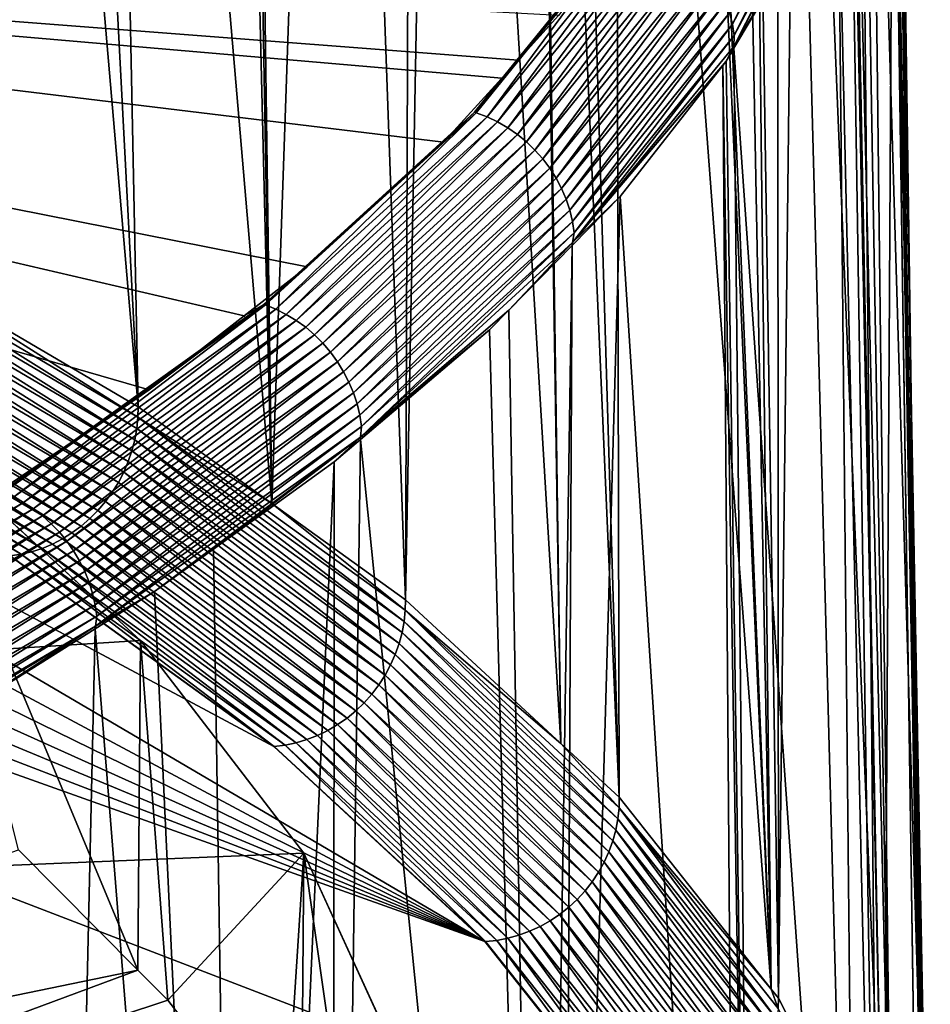
# Model space of a CAD drawing. Extents: x -65 to 65, y -42 to 13.
# Drawn here: x 59 to 65, y -21 to -16 of the extents above; entities that cross this region are included whole.
import ezdxf

# ---------------------------------------------------------------- set-up
doc = ezdxf.new("R2010")
doc.units = 0
doc.layers.add('L2', color=7, linetype='CONTINUOUS')
doc.layers.add('L3', color=7, linetype='CONTINUOUS')

msp = doc.modelspace()

# ---------------------------------------------------------------- linework, layer by layer
at = {"layer": 'L2', "color": 250}
for points in [[(0, -23.0637, 207.785), (60.04384, -19.33276, 193.8609), (58.72774, -18.12497, 189.3533)], [(60.04384, -19.33276, 193.8609), (60.02879, -21.23932, 193.354), (58.72774, -18.12497, 189.3533)], [(58.72774, -18.12497, 189.3533), (60.02879, -21.23932, 193.354), (59.33664, -20.54485, 190.7623)], [(0, -23.0637, 207.785), (60.98976, -20.56356, 198.4543), (60.04384, -19.33276, 193.8609)], [(60.04384, -19.33276, 193.8609), (60.2018, -21.41291, 194.0019), (60.02879, -21.23932, 193.354)], [(60.98976, -20.56356, 198.4543), (60.2018, -21.41291, 194.0019), (60.04384, -19.33276, 193.8609)], [(61.55964, -21.80977, 203.1052), (60.98976, -20.56356, 198.4543), (0, -23.0637, 207.785)], [(53.53816, -22.57641, 191.9473), (59.33664, -20.54485, 190.7623), (60.02879, -21.23932, 193.354)], [(60.98976, -20.56356, 198.4543), (60.87754, -22.29216, 197.2833), (60.2018, -21.41291, 194.0019)], [(60.97436, -22.46967, 197.9458), (60.87754, -22.29216, 197.2833), (60.98976, -20.56356, 198.4543)], [(60.97436, -22.46967, 197.9458), (60.98976, -20.56356, 198.4543), (61.36173, -23.17983, 200.5961)], [(61.36173, -23.17983, 200.5961), (60.98976, -20.56356, 198.4543), (61.55964, -21.80977, 203.1052)], [(53.53816, -22.57641, 191.9473), (60.02879, -21.23932, 193.354), (54.31877, -23.35964, 194.8704)], [(60.02879, -21.23932, 193.354), (60.2018, -21.41291, 194.0019), (54.31877, -23.35964, 194.8704)], [(54.31877, -23.35964, 194.8704), (60.2018, -21.41291, 194.0019), (60.87754, -22.29216, 197.2833)]]:
    msp.add_3dface(points, dxfattribs=at)
at = {"layer": 'L3', "color": 7}
for points in [[(60.02988, -17.98109, 184.3391), (58.68494, -17.19157, 181.3926), (59.02973, -6.364428, 185.561)], [(59.02973, -6.364428, 185.561), (59.43459, -6.599307, 186.4324), (60.02988, -17.98109, 184.3391)], [(60.02988, -17.98109, 184.3391), (59.43459, -6.599307, 186.4324), (59.80355, -6.84548, 187.3467)], [(60.02988, -17.98109, 184.3391), (59.80355, -6.84548, 187.3467), (60.80353, -18.53944, 186.4229)], [(60.80353, -18.53944, 186.4229), (59.80355, -6.84548, 187.3467), (60.53174, -7.331317, 189.1512)], [(60.80353, -18.53944, 186.4229), (60.53174, -7.331317, 189.1512), (60.6039, -7.379464, 189.3301)], [(60.6039, -7.379464, 189.3301), (60.64908, -7.414681, 189.461), (60.80353, -18.53944, 186.4229)], [(60.80353, -18.53944, 186.4229), (60.64908, -7.414681, 189.461), (61.17493, -7.824572, 190.9848)], [(60.80353, -18.53944, 186.4229), (61.17493, -7.824572, 190.9848), (61.57718, -19.0978, 188.5067)], [(61.17493, -7.824572, 190.9848), (61.61828, -8.170158, 192.2696), (61.57718, -19.0978, 188.5067)], [(61.57718, -19.0978, 188.5067), (61.61828, -8.170158, 192.2696), (61.78011, -8.320804, 192.8301)], [(61.57718, -19.0978, 188.5067), (61.78011, -8.320804, 192.8301), (62.47732, -19.92859, 191.6073)], [(62.47732, -19.92859, 191.6073), (61.78011, -8.320804, 192.8301), (62.30132, -8.805964, 194.6352)], [(62.47732, -19.92859, 191.6073), (62.30132, -8.805964, 194.6352), (62.31856, -8.822017, 194.6949)], [(62.8148, -20.24008, 192.7698), (62.47732, -19.92859, 191.6073), (62.31856, -8.822017, 194.6949)], [(62.31856, -8.822017, 194.6949), (62.47738, -8.969855, 195.2449), (62.8148, -20.24008, 192.7698)], [(62.8148, -20.24008, 192.7698), (62.47738, -8.969855, 195.2449), (62.78902, -9.327397, 196.5761)], [(62.8148, -20.24008, 192.7698), (62.78902, -9.327397, 196.5761), (63.69465, -21.34939, 196.9098)], [(63.69465, -21.34939, 196.9098), (62.78902, -9.327397, 196.5761), (63.18084, -9.776931, 198.2497)], [(63.69465, -21.34939, 196.9098), (63.18084, -9.776931, 198.2497), (63.21997, -9.835017, 198.4661)], [(63.21997, -9.835017, 198.4661), (63.48418, -10.22722, 199.9272), (63.69465, -21.34939, 196.9098)], [(63.69465, -21.34939, 196.9098), (63.48418, -10.22722, 199.9272), (63.5648, -10.34689, 200.373)], [(63.69465, -21.34939, 196.9098), (63.5648, -10.34689, 200.373), (63.73654, -21.4022, 197.1068)], [(63.5648, -10.34689, 200.373), (63.72837, -10.5897, 201.2776), (63.73654, -21.4022, 197.1068)], [(63.73654, -21.4022, 197.1068), (63.72837, -10.5897, 201.2776), (63.85815, -10.8605, 202.2869)], [(63.73654, -21.4022, 197.1068), (63.85815, -10.8605, 202.2869), (64.33772, -22.5783, 201.4961)], [(63.85815, -10.8605, 202.2869), (64.10512, -11.37583, 204.2077), (64.33772, -22.5783, 201.4961)], [(62.94778, -22.22284, 197.0246), (33.50898, -10.90661, 154.7918), (62.03746, -21.0751, 192.7412)], [(62.03746, -21.0751, 192.7412), (33.50898, -10.90661, 154.7918), (37.27542, -11.55662, 157.2177)], [(62.94778, -22.22284, 197.0246), (63.54154, -23.38438, 201.3595), (33.50898, -10.90661, 154.7918)], [(33.50898, -10.90661, 154.7918), (63.54154, -23.38438, 201.3595), (63.81574, -24.55389, 205.7242)], [(33.50898, -10.90661, 154.7918), (63.81574, -24.55389, 205.7242), (63.76901, -25.7255, 210.0967)], [(58.7858, -31.40992, 231.3112), (33.50898, -10.90661, 154.7918), (60.40159, -30.31543, 227.2265)], [(60.40159, -30.31543, 227.2265), (33.50898, -10.90661, 154.7918), (61.71363, -29.19405, 223.0415)], [(63.76901, -25.7255, 210.0967), (63.40158, -26.8933, 214.455), (33.50898, -10.90661, 154.7918)], [(33.50898, -10.90661, 154.7918), (63.40158, -26.8933, 214.455), (62.71531, -28.05142, 218.7772)], [(33.50898, -10.90661, 154.7918), (62.71531, -28.05142, 218.7772), (61.71363, -29.19405, 223.0415)], [(64.33772, -22.5783, 201.4961), (64.10512, -11.37583, 204.2077), (64.11979, -11.40642, 204.3218)], [(64.33772, -22.5783, 201.4961), (64.11979, -11.40642, 204.3218), (64.38819, -22.79355, 202.2994)], [(64.38819, -22.79355, 202.2994), (64.11979, -11.40642, 204.3218), (64.19499, -11.6681, 205.2976)], [(37.27542, -11.55662, 157.2177), (40.85441, -12.27408, 159.8953), (62.03746, -21.0751, 192.7412)], [(64.38819, -22.79355, 202.2994), (64.19499, -11.6681, 205.2976), (64.25972, -11.89329, 206.1374)], [(64.35513, -12.22532, 207.3755), (64.61536, -23.76246, 205.9155), (64.25972, -11.89329, 206.1374)], [(64.25972, -11.89329, 206.1374), (64.61536, -23.76246, 205.9155), (64.38819, -22.79355, 202.2994)], [(64.35513, -12.22532, 207.3755), (64.37299, -12.41128, 208.0693), (64.61536, -23.76246, 205.9155)], [(62.03746, -21.0751, 192.7412), (40.85441, -12.27408, 159.8953), (44.22794, -13.05538, 162.8112)], [(64.61536, -23.76246, 205.9155), (64.37299, -12.41128, 208.0693), (64.40884, -12.78474, 209.4626)], [(64.61536, -23.76246, 205.9155), (64.40884, -12.78474, 209.4626), (64.596, -24.24774, 207.7265)], [(64.596, -24.24774, 207.7265), (64.40884, -12.78474, 209.4626), (64.43469, -13.05398, 210.467)], [(62.03746, -21.0751, 192.7412), (44.22794, -13.05538, 162.8112), (47.37904, -13.89661, 165.9507)], [(64.596, -24.24774, 207.7265), (64.43469, -13.05398, 210.467), (64.43057, -13.11858, 210.7081)], [(64.40064, -13.58789, 212.4596), (64.596, -24.24774, 207.7265), (64.43057, -13.11858, 210.7081)], [(64.22431, -14.40048, 215.4923), (64.33129, -25.70124, 213.1511), (64.39959, -13.60425, 212.5207)], [(64.39959, -13.60425, 212.5207), (64.33129, -25.70124, 213.1511), (64.56805, -24.94875, 210.3427)], [(64.39959, -13.60425, 212.5207), (64.56805, -24.94875, 210.3427), (64.40064, -13.58789, 212.4596)], [(64.40064, -13.58789, 212.4596), (64.56805, -24.94875, 210.3427), (64.596, -24.24774, 207.7265)], [(47.37904, -13.89661, 165.9507), (50.29188, -14.79351, 169.298), (62.03746, -21.0751, 192.7412)], [(64.22431, -14.40048, 215.4923), (64.1563, -14.56792, 216.1172), (64.33129, -25.70124, 213.1511)], [(63.46939, -15.76682, 221.149), (64.06818, -14.5475, 216.8538), (63.45334, -15.70228, 221.1634)], [(64.08439, -14.61175, 216.8383), (64.06818, -14.5475, 216.8538), (63.46939, -15.76682, 221.149)], [(64.33129, -25.70124, 213.1511), (64.1563, -14.56792, 216.1172), (64.08191, -14.75105, 216.8006)], [(63.47984, -15.8322, 221.1334), (64.08439, -14.61175, 216.8383), (63.46939, -15.76682, 221.149)], [(64.09495, -14.67694, 216.8219), (64.08439, -14.61175, 216.8383), (63.47984, -15.8322, 221.1334)], [(64.0839, -14.73412, 216.8054), (64.09495, -14.67694, 216.8219), (63.47807, -15.89618, 221.116)], [(63.47807, -15.89618, 221.116), (64.09495, -14.67694, 216.8219), (63.47984, -15.8322, 221.1334)], [(63.47807, -15.89618, 221.116), (63.90215, -15.19363, 218.4523), (64.0839, -14.73412, 216.8054)], [(64.08191, -14.75105, 216.8006), (63.90215, -15.19363, 218.4523), (64.19601, -26.13118, 214.7556)], [(64.33129, -25.70124, 213.1511), (64.08191, -14.75105, 216.8006), (64.19601, -26.13118, 214.7556)], [(62.03746, -21.0751, 192.7412), (50.29188, -14.79351, 169.298), (52.95179, -15.74159, 172.8363)], [(62.22942, -15.9749, 224.3473), (62.4627, -15.71769, 223.3873), (50.35399, -15.06072, 224.612)], [(59.0548, -18.58283, 234.0802), (60.09358, -17.88303, 231.4685), (50.35399, -15.06072, 224.612)], [(50.35399, -15.06072, 224.612), (60.09358, -17.88303, 231.4685), (60.64409, -17.45512, 229.8715)], [(50.35399, -15.06072, 224.612), (60.64409, -17.45512, 229.8715), (61.00832, -17.17201, 228.8149)], [(61.00832, -17.17201, 228.8149), (61.79841, -16.45012, 226.1208), (50.35399, -15.06072, 224.612)], [(50.35399, -15.06072, 224.612), (61.79841, -16.45012, 226.1208), (62.13424, -16.07984, 224.7389)], [(50.35399, -15.06072, 224.612), (62.13424, -16.07984, 224.7389), (62.22942, -15.9749, 224.3473)], [(62.12928, -16.09004, 224.7355), (61.98653, -16.27958, 225.4338), (62.90369, -15.14863, 221.213)], [(62.04947, -16.30354, 225.4434), (62.90369, -15.14863, 221.213), (61.98653, -16.27958, 225.4338)], [(62.96756, -15.17144, 221.2184), (62.90369, -15.14863, 221.213), (62.04947, -16.30354, 225.4434)], [(62.8949, -15.14595, 221.2121), (62.22942, -15.9749, 224.3473), (62.12928, -16.09004, 224.7355)], [(62.12928, -16.09004, 224.7355), (62.90369, -15.14863, 221.213), (62.8949, -15.14595, 221.2121)], [(62.8949, -15.14595, 221.2121), (62.4627, -15.71769, 223.3873), (62.22942, -15.9749, 224.3473)], [(62.11049, -16.33262, 225.4512), (62.96756, -15.17144, 221.2184), (62.04947, -16.30354, 225.4434)], [(63.02948, -15.19941, 221.222), (62.96756, -15.17144, 221.2184), (62.11049, -16.33262, 225.4512)], [(62.16914, -16.36662, 225.4571), (63.02948, -15.19941, 221.222), (62.11049, -16.33262, 225.4512)], [(63.089, -15.23233, 221.2239), (63.02948, -15.19941, 221.222), (62.16914, -16.36662, 225.4571)], [(63.47807, -15.89618, 221.116), (63.47855, -15.90664, 221.1133), (63.90215, -15.19363, 218.4523)], [(64.19601, -26.13118, 214.7556), (63.90215, -15.19363, 218.4523), (63.47855, -15.90664, 221.1133)], [(62.22499, -16.40528, 225.461), (63.089, -15.23233, 221.2239), (62.16914, -16.36662, 225.4571)], [(63.14567, -15.26998, 221.224), (63.089, -15.23233, 221.2239), (62.22499, -16.40528, 225.461)], [(62.27764, -16.44834, 225.4629), (63.14567, -15.26998, 221.224), (62.22499, -16.40528, 225.461)], [(63.1991, -15.31208, 221.2223), (63.14567, -15.26998, 221.224), (62.27764, -16.44834, 225.4629)], [(62.32671, -16.49548, 225.4628), (63.1991, -15.31208, 221.2223), (62.27764, -16.44834, 225.4629)], [(63.2489, -15.35832, 221.2189), (63.1991, -15.31208, 221.2223), (62.32671, -16.49548, 225.4628)], [(62.37184, -16.54635, 225.4607), (63.2489, -15.35832, 221.2189), (62.32671, -16.49548, 225.4628)], [(63.2947, -15.40837, 221.2137), (63.2489, -15.35832, 221.2189), (62.37184, -16.54635, 225.4607)], [(62.41272, -16.60059, 225.4566), (63.2947, -15.40837, 221.2137), (62.37184, -16.54635, 225.4607)], [(63.33618, -15.46187, 221.2068), (63.2947, -15.40837, 221.2137), (62.41272, -16.60059, 225.4566)], [(62.44903, -16.65782, 225.4505), (63.33618, -15.46187, 221.2068), (62.41272, -16.60059, 225.4566)], [(63.37303, -15.51843, 221.1983), (63.33618, -15.46187, 221.2068), (62.44903, -16.65782, 225.4505)], [(62.48052, -16.7176, 225.4426), (63.37303, -15.51843, 221.1983), (62.44903, -16.65782, 225.4505)], [(63.40498, -15.57764, 221.1881), (63.37303, -15.51843, 221.1983), (62.48052, -16.7176, 225.4426)], [(62.50697, -16.77952, 225.4327), (63.40498, -15.57764, 221.1881), (62.48052, -16.7176, 225.4426)], [(63.43182, -15.63907, 221.1765), (63.40498, -15.57764, 221.1881), (62.50697, -16.77952, 225.4327)], [(62.52817, -16.84312, 225.4211), (63.43182, -15.63907, 221.1765), (62.50697, -16.77952, 225.4327)], [(63.45334, -15.70228, 221.1634), (63.43182, -15.63907, 221.1765), (62.52817, -16.84312, 225.4211)], [(62.54398, -16.90794, 225.4078), (63.45334, -15.70228, 221.1634), (62.52817, -16.84312, 225.4211)], [(63.46939, -15.76682, 221.149), (63.45334, -15.70228, 221.1634), (62.54398, -16.90794, 225.4078)], [(62.03746, -21.0751, 192.7412), (52.95179, -15.74159, 172.8363), (60.81515, -19.94695, 188.5309)], [(60.81515, -19.94695, 188.5309), (52.95179, -15.74159, 172.8363), (59.287, -18.84406, 184.4148)], [(62.55428, -16.97351, 225.3928), (63.46939, -15.76682, 221.149), (62.54398, -16.90794, 225.4078)], [(63.47984, -15.8322, 221.1334), (63.46939, -15.76682, 221.149), (62.55428, -16.97351, 225.3928)], [(63.47807, -15.89618, 221.116), (63.47984, -15.8322, 221.1334), (62.54424, -17.03093, 225.3748)], [(62.54424, -17.03093, 225.3748), (63.47984, -15.8322, 221.1334), (62.55428, -16.97351, 225.3928)], [(62.54424, -17.03093, 225.3748), (63.43385, -15.9819, 221.3942), (63.47807, -15.89618, 221.116)], [(63.47807, -15.89618, 221.116), (63.43385, -15.9819, 221.3942), (63.47855, -15.90664, 221.1133)], [(63.59587, -27.14396, 218.5354), (63.47855, -15.90664, 221.1133), (63.43385, -15.9819, 221.3942)], [(64.19601, -26.13118, 214.7556), (63.47855, -15.90664, 221.1133), (63.59587, -27.14396, 218.5354)], [(62.12928, -16.09004, 224.7355), (62.22942, -15.9749, 224.3473), (62.13424, -16.07984, 224.7389)], [(62.54424, -17.03093, 225.3748), (63.41467, -16.00633, 221.4854), (63.43385, -15.9819, 221.3942)], [(62.82048, -16.76346, 224.311), (63.41467, -16.00633, 221.4854), (62.54424, -17.03093, 225.3748)], [(63.50114, -27.30382, 219.132), (63.41467, -16.00633, 221.4854), (62.82048, -16.76346, 224.311)], [(63.59587, -27.14396, 218.5354), (63.43385, -15.9819, 221.3942), (63.41467, -16.00633, 221.4854)], [(63.59587, -27.14396, 218.5354), (63.41467, -16.00633, 221.4854), (63.50114, -27.30382, 219.132)], [(61.97787, -16.27674, 225.4323), (62.13424, -16.07984, 224.7389), (61.79841, -16.45012, 226.1208)], [(62.12928, -16.09004, 224.7355), (62.13424, -16.07984, 224.7389), (61.97787, -16.27674, 225.4323)], [(61.97787, -16.27674, 225.4323), (61.98653, -16.27958, 225.4338), (62.12928, -16.09004, 224.7355)], [(61.97787, -16.27674, 225.4323), (61.00832, -17.17201, 228.8149), (60.75773, -17.38818, 229.5803)], [(60.75773, -17.38818, 229.5803), (61.98653, -16.27958, 225.4338), (61.97787, -16.27674, 225.4323)], [(60.75773, -17.38818, 229.5803), (60.76622, -17.39118, 229.5823), (61.98653, -16.27958, 225.4338)], [(60.82792, -17.41626, 229.5962), (61.98653, -16.27958, 225.4338), (60.76622, -17.39118, 229.5823)], [(62.04947, -16.30354, 225.4434), (61.98653, -16.27958, 225.4338), (60.82792, -17.41626, 229.5962)], [(61.97787, -16.27674, 225.4323), (61.79841, -16.45012, 226.1208), (61.00832, -17.17201, 228.8149)], [(60.88774, -17.44644, 229.608), (62.04947, -16.30354, 225.4434), (60.82792, -17.41626, 229.5962)], [(62.11049, -16.33262, 225.4512), (62.04947, -16.30354, 225.4434), (60.88774, -17.44644, 229.608)], [(60.94523, -17.48149, 229.6178), (62.11049, -16.33262, 225.4512), (60.88774, -17.44644, 229.608)], [(62.16914, -16.36662, 225.4571), (62.11049, -16.33262, 225.4512), (60.94523, -17.48149, 229.6178)], [(60.99998, -17.52116, 229.6255), (62.16914, -16.36662, 225.4571), (60.94523, -17.48149, 229.6178)], [(62.22499, -16.40528, 225.461), (62.16914, -16.36662, 225.4571), (60.99998, -17.52116, 229.6255)], [(61.0516, -17.56516, 229.6309), (62.22499, -16.40528, 225.461), (60.99998, -17.52116, 229.6255)], [(62.27764, -16.44834, 225.4629), (62.22499, -16.40528, 225.461), (61.0516, -17.56516, 229.6309)], [(61.0997, -17.61317, 229.6341), (62.27764, -16.44834, 225.4629), (61.0516, -17.56516, 229.6309)], [(62.32671, -16.49548, 225.4628), (62.27764, -16.44834, 225.4629), (61.0997, -17.61317, 229.6341)], [(61.14395, -17.66486, 229.635), (62.32671, -16.49548, 225.4628), (61.0997, -17.61317, 229.6341)], [(62.37184, -16.54635, 225.4607), (62.32671, -16.49548, 225.4628), (61.14395, -17.66486, 229.635)], [(61.18401, -17.71983, 229.6336), (62.37184, -16.54635, 225.4607), (61.14395, -17.66486, 229.635)], [(62.41272, -16.60059, 225.4566), (62.37184, -16.54635, 225.4607), (61.18401, -17.71983, 229.6336)], [(61.21961, -17.77771, 229.63), (62.41272, -16.60059, 225.4566), (61.18401, -17.71983, 229.6336)], [(62.44903, -16.65782, 225.4505), (62.41272, -16.60059, 225.4566), (61.21961, -17.77771, 229.63)], [(61.25048, -17.83805, 229.6241), (62.44903, -16.65782, 225.4505), (61.21961, -17.77771, 229.63)], [(62.48052, -16.7176, 225.4426), (62.44903, -16.65782, 225.4505), (61.25048, -17.83805, 229.6241)], [(61.27641, -17.90044, 229.6161), (62.48052, -16.7176, 225.4426), (61.25048, -17.83805, 229.6241)], [(62.50697, -16.77952, 225.4327), (62.48052, -16.7176, 225.4426), (61.27641, -17.90044, 229.6161)], [(61.29719, -17.96442, 229.6059), (62.50697, -16.77952, 225.4327), (61.27641, -17.90044, 229.6161)], [(62.52817, -16.84312, 225.4211), (62.50697, -16.77952, 225.4327), (61.29719, -17.96442, 229.6059)], [(63.50114, -27.30382, 219.132), (62.82048, -16.76346, 224.311), (62.48691, -28.46076, 223.4497)], [(62.48691, -28.46076, 223.4497), (62.82048, -16.76346, 224.311), (62.54262, -17.0472, 225.37)], [(62.54424, -17.03093, 225.3748), (62.54262, -17.0472, 225.37), (62.82048, -16.76346, 224.311)], [(61.31269, -18.02953, 229.5936), (62.52817, -16.84312, 225.4211), (61.29719, -17.96442, 229.6059)], [(62.54398, -16.90794, 225.4078), (62.52817, -16.84312, 225.4211), (61.31269, -18.02953, 229.5936)], [(61.32279, -18.09529, 229.5793), (62.54398, -16.90794, 225.4078), (61.31269, -18.02953, 229.5936)], [(62.55428, -16.97351, 225.3928), (62.54398, -16.90794, 225.4078), (61.32279, -18.09529, 229.5793)], [(58.17332, -17.02102, 180.2579), (58.17948, -16.95593, 180.2723), (60.02228, -18.10641, 184.3086)], [(58.68494, -17.19157, 181.3926), (60.02863, -18.04143, 184.3234), (58.17948, -16.95593, 180.2723)], [(60.02228, -18.10641, 184.3086), (58.17948, -16.95593, 180.2723), (60.02863, -18.04143, 184.3234)], [(62.54424, -17.03093, 225.3748), (62.55428, -16.97351, 225.3928), (61.31778, -18.15685, 229.5613)], [(61.31778, -18.15685, 229.5613), (62.55428, -16.97351, 225.3928), (61.32279, -18.09529, 229.5793)], [(58.16217, -17.08596, 180.2461), (58.17332, -17.02102, 180.2579), (60.01078, -18.17113, 184.296)], [(60.01078, -18.17113, 184.296), (58.17332, -17.02102, 180.2579), (60.02228, -18.10641, 184.3086)], [(62.17591, -17.42168, 226.7675), (62.54424, -17.03093, 225.3748), (61.31778, -18.15685, 229.5613)], [(62.54262, -17.0472, 225.37), (62.54424, -17.03093, 225.3748), (62.17591, -17.42168, 226.7675)], [(58.14612, -17.15028, 180.2369), (58.16217, -17.08596, 180.2461), (59.99421, -18.23516, 184.2857)], [(59.99421, -18.23516, 184.2857), (58.16217, -17.08596, 180.2461), (60.01078, -18.17113, 184.296)], [(62.36618, -28.56395, 223.8348), (62.54262, -17.0472, 225.37), (62.17591, -17.42168, 226.7675)], [(62.48691, -28.46076, 223.4497), (62.54262, -17.0472, 225.37), (62.36618, -28.56395, 223.8348)], [(58.12526, -17.21355, 180.2304), (58.14612, -17.15028, 180.2369), (59.97269, -18.29804, 184.2778)], [(59.97269, -18.29804, 184.2778), (58.14612, -17.15028, 180.2369), (59.99421, -18.23516, 184.2857)], [(60.02988, -17.98109, 184.3391), (60.02863, -18.04143, 184.3234), (58.68494, -17.19157, 181.3926)], [(60.75773, -17.38818, 229.5803), (61.00832, -17.17201, 228.8149), (60.64409, -17.45512, 229.8715)], [(58.09975, -17.27532, 180.2266), (58.12526, -17.21355, 180.2304), (59.94638, -18.35934, 184.2722)], [(59.94638, -18.35934, 184.2722), (58.12526, -17.21355, 180.2304), (59.97269, -18.29804, 184.2778)], [(58.06977, -17.33516, 180.2256), (58.09975, -17.27532, 180.2266), (59.91544, -18.41861, 184.2691)], [(59.91544, -18.41861, 184.2691), (58.09975, -17.27532, 180.2266), (59.94638, -18.35934, 184.2722)], [(58.03553, -17.39265, 180.2274), (58.06977, -17.33516, 180.2256), (59.88011, -18.47546, 184.2685)], [(59.88011, -18.47546, 184.2685), (58.06977, -17.33516, 180.2256), (59.91544, -18.41861, 184.2691)], [(57.99726, -17.44738, 180.2319), (58.03553, -17.39265, 180.2274), (59.84063, -18.52947, 184.2703)], [(59.84063, -18.52947, 184.2703), (58.03553, -17.39265, 180.2274), (59.88011, -18.47546, 184.2685)], [(60.64928, -17.46586, 229.8701), (59.24872, -18.47798, 233.6383), (60.76622, -17.39118, 229.5823)], [(59.30888, -18.50417, 233.6563), (60.76622, -17.39118, 229.5823), (59.24872, -18.47798, 233.6383)], [(60.82792, -17.41626, 229.5962), (60.76622, -17.39118, 229.5823), (59.30888, -18.50417, 233.6563)], [(59.36721, -18.53541, 233.6721), (60.82792, -17.41626, 229.5962), (59.30888, -18.50417, 233.6563)], [(60.88774, -17.44644, 229.608), (60.82792, -17.41626, 229.5962), (59.36721, -18.53541, 233.6721)], [(60.75773, -17.38818, 229.5803), (60.64409, -17.45512, 229.8715), (60.64928, -17.46586, 229.8701)], [(60.64928, -17.46586, 229.8701), (60.76622, -17.39118, 229.5823), (60.75773, -17.38818, 229.5803)], [(62.17591, -17.42168, 226.7675), (61.31778, -18.15685, 229.5613), (62.06344, -17.53654, 227.1962)], [(62.36618, -28.56395, 223.8348), (62.17591, -17.42168, 226.7675), (62.06344, -17.53654, 227.1962)], [(57.95524, -17.49897, 180.2391), (57.99726, -17.44738, 180.2319), (59.79726, -18.58029, 184.2746)], [(59.79726, -18.58029, 184.2746), (57.99726, -17.44738, 180.2319), (59.84063, -18.52947, 184.2703)], [(60.64928, -17.46586, 229.8701), (60.09358, -17.88303, 231.4685), (59.24045, -18.47483, 233.6357)], [(59.24045, -18.47483, 233.6357), (59.24872, -18.47798, 233.6383), (60.64928, -17.46586, 229.8701)], [(59.42326, -18.57149, 233.6858), (60.88774, -17.44644, 229.608), (59.36721, -18.53541, 233.6721)], [(60.94523, -17.48149, 229.6178), (60.88774, -17.44644, 229.608), (59.42326, -18.57149, 233.6858)], [(59.47665, -18.61214, 233.6971), (60.94523, -17.48149, 229.6178), (59.42326, -18.57149, 233.6858)], [(60.99998, -17.52116, 229.6255), (60.94523, -17.48149, 229.6178), (59.47665, -18.61214, 233.6971)], [(60.64928, -17.46586, 229.8701), (60.64409, -17.45512, 229.8715), (60.09358, -17.88303, 231.4685)], [(57.90975, -17.54707, 180.249), (57.95524, -17.49897, 180.2391), (59.75033, -18.62753, 184.2814)], [(59.75033, -18.62753, 184.2814), (57.95524, -17.49897, 180.2391), (59.79726, -18.58029, 184.2746)], [(59.52697, -18.65706, 233.706), (60.99998, -17.52116, 229.6255), (59.47665, -18.61214, 233.6971)], [(61.0516, -17.56516, 229.6309), (60.99998, -17.52116, 229.6255), (59.52697, -18.65706, 233.706)], [(61.31766, -18.16937, 229.558), (62.36618, -28.56395, 223.8348), (62.06344, -17.53654, 227.1962)], [(61.31778, -18.15685, 229.5613), (61.31766, -18.16937, 229.558), (62.06344, -17.53654, 227.1962)], [(57.80969, -17.63144, 180.2765), (57.86112, -17.59133, 180.2615), (59.64709, -18.71004, 184.3019)], [(57.86112, -17.59133, 180.2615), (57.90975, -17.54707, 180.249), (59.70016, -18.67088, 184.2905)], [(59.64709, -18.71004, 184.3019), (57.86112, -17.59133, 180.2615), (59.70016, -18.67088, 184.2905)], [(59.70016, -18.67088, 184.2905), (57.90975, -17.54707, 180.249), (59.75033, -18.62753, 184.2814)], [(59.57387, -18.70594, 233.7123), (61.0516, -17.56516, 229.6309), (59.52697, -18.65706, 233.706)], [(61.0997, -17.61317, 229.6341), (61.0516, -17.56516, 229.6309), (59.57387, -18.70594, 233.7123)], [(57.75581, -17.66713, 180.294), (57.80969, -17.63144, 180.2765), (59.5915, -18.74473, 184.3156)], [(59.5915, -18.74473, 184.3156), (57.80969, -17.63144, 180.2765), (59.64709, -18.71004, 184.3019)], [(59.61701, -18.75841, 233.7162), (61.0997, -17.61317, 229.6341), (59.57387, -18.70594, 233.7123)], [(61.14395, -17.66486, 229.635), (61.0997, -17.61317, 229.6341), (59.61701, -18.75841, 233.7162)], [(57.64225, -17.72427, 180.3356), (57.69987, -17.69815, 180.3137), (59.47433, -18.79974, 184.3493)], [(57.69987, -17.69815, 180.3137), (57.75581, -17.66713, 180.294), (59.53378, -18.7747, 184.3314)], [(59.47433, -18.79974, 184.3493), (57.69987, -17.69815, 180.3137), (59.53378, -18.7747, 184.3314)], [(59.53378, -18.7747, 184.3314), (57.75581, -17.66713, 180.294), (59.5915, -18.74473, 184.3156)], [(59.65608, -18.81411, 233.7175), (61.14395, -17.66486, 229.635), (59.61701, -18.75841, 233.7162)], [(61.18401, -17.71983, 229.6336), (61.14395, -17.66486, 229.635), (59.65608, -18.81411, 233.7175)], [(57.52362, -17.76114, 180.3851), (57.58336, -17.74531, 180.3594), (59.35192, -18.8344, 184.3906)], [(59.28982, -18.84376, 184.4137), (57.52362, -17.76114, 180.3851), (59.35192, -18.8344, 184.3906)], [(57.58336, -17.74531, 180.3594), (57.64225, -17.72427, 180.3356), (59.41357, -18.81969, 184.3691)], [(59.35192, -18.8344, 184.3906), (57.58336, -17.74531, 180.3594), (59.41357, -18.81969, 184.3691)], [(59.41357, -18.81969, 184.3691), (57.64225, -17.72427, 180.3356), (59.47433, -18.79974, 184.3493)], [(59.69079, -18.87261, 233.7163), (61.18401, -17.71983, 229.6336), (59.65608, -18.81411, 233.7175)], [(61.21961, -17.77771, 229.63), (61.18401, -17.71983, 229.6336), (59.69079, -18.87261, 233.7163)], [(59.72089, -18.93352, 233.7125), (61.21961, -17.77771, 229.63), (59.69079, -18.87261, 233.7163)], [(61.25048, -17.83805, 229.6241), (61.21961, -17.77771, 229.63), (59.72089, -18.93352, 233.7125)], [(59.24045, -18.47483, 233.6357), (60.09358, -17.88303, 231.4685), (59.0548, -18.58283, 234.0802)], [(59.74616, -18.99637, 233.7061), (61.25048, -17.83805, 229.6241), (59.72089, -18.93352, 233.7125)], [(61.27641, -17.90044, 229.6161), (61.25048, -17.83805, 229.6241), (59.74616, -18.99637, 233.7061)], [(59.76643, -19.06072, 233.6973), (61.27641, -17.90044, 229.6161), (59.74616, -18.99637, 233.7061)], [(61.29719, -17.96442, 229.6059), (61.27641, -17.90044, 229.6161), (59.76643, -19.06072, 233.6973)], [(59.78155, -19.12611, 233.6861), (61.29719, -17.96442, 229.6059), (59.76643, -19.06072, 233.6973)], [(61.31269, -18.02953, 229.5936), (61.29719, -17.96442, 229.6059), (59.78155, -19.12611, 233.6861)], [(60.80353, -18.53944, 186.4229), (60.02863, -18.04143, 184.3234), (60.02988, -17.98109, 184.3391)], [(59.79139, -19.19205, 233.6725), (61.31269, -18.02953, 229.5936), (59.78155, -19.12611, 233.6861)], [(61.32279, -18.09529, 229.5793), (61.31269, -18.02953, 229.5936), (59.79139, -19.19205, 233.6725)], [(60.02228, -18.10641, 184.3086), (60.02863, -18.04143, 184.3234), (61.56938, -19.22298, 188.4757)], [(60.80353, -18.53944, 186.4229), (61.5759, -19.15812, 188.4909), (60.02863, -18.04143, 184.3234)], [(61.56938, -19.22298, 188.4757), (60.02863, -18.04143, 184.3234), (61.5759, -19.15812, 188.4909)], [(61.31778, -18.15685, 229.5613), (61.32279, -18.09529, 229.5793), (59.78309, -19.25031, 233.6533)], [(59.78309, -19.25031, 233.6533), (61.32279, -18.09529, 229.5793), (59.79139, -19.19205, 233.6725)], [(60.01078, -18.17113, 184.296), (60.02228, -18.10641, 184.3086), (61.55759, -19.28749, 188.4623)], [(61.55759, -19.28749, 188.4623), (60.02228, -18.10641, 184.3086), (61.56938, -19.22298, 188.4757)], [(60.1256, -19.0502, 232.8453), (61.31778, -18.15685, 229.5613), (59.78309, -19.25031, 233.6533)], [(59.99421, -18.23516, 184.2857), (60.01078, -18.17113, 184.296), (61.54059, -19.35121, 188.4509)], [(61.54059, -19.35121, 188.4509), (60.01078, -18.17113, 184.296), (61.55759, -19.28749, 188.4623)], [(60.4668, -18.8036, 231.9249), (61.31778, -18.15685, 229.5613), (60.1256, -19.0502, 232.8453)], [(60.4668, -18.8036, 231.9249), (61.16446, -18.29937, 230.0431), (61.31778, -18.15685, 229.5613)], [(61.16446, -18.29937, 230.0431), (61.15844, -29.59619, 227.6872), (61.31766, -18.16937, 229.558)], [(61.31766, -18.16937, 229.558), (61.15844, -29.59619, 227.6872), (62.36618, -28.56395, 223.8348)], [(61.31778, -18.15685, 229.5613), (61.16446, -18.29937, 230.0431), (61.31766, -18.16937, 229.558)], [(59.97269, -18.29804, 184.2778), (59.99421, -18.23516, 184.2857), (61.51852, -19.41369, 188.4414)], [(61.51852, -19.41369, 188.4414), (59.99421, -18.23516, 184.2857), (61.54059, -19.35121, 188.4509)], [(59.94638, -18.35934, 184.2722), (59.97269, -18.29804, 184.2778), (61.49153, -19.47449, 188.434)], [(61.49153, -19.47449, 188.434), (59.97269, -18.29804, 184.2778), (61.51852, -19.41369, 188.4414)], [(60.4668, -18.8036, 231.9249), (60.63793, -29.94876, 229.003), (61.16446, -18.29937, 230.0431)], [(61.16446, -18.29937, 230.0431), (60.63793, -29.94876, 229.003), (61.15844, -29.59619, 227.6872)], [(59.91544, -18.41861, 184.2691), (59.94638, -18.35934, 184.2722), (61.45979, -19.53319, 188.4288)], [(61.45979, -19.53319, 188.4288), (59.94638, -18.35934, 184.2722), (61.49153, -19.47449, 188.434)], [(59.88011, -18.47546, 184.2685), (59.91544, -18.41861, 184.2691), (61.42355, -19.58938, 188.4257)], [(61.42355, -19.58938, 188.4257), (59.91544, -18.41861, 184.2691), (61.45979, -19.53319, 188.4288)], [(59.36721, -18.53541, 233.6721), (59.30888, -18.50417, 233.6563), (57.55633, -19.59422, 237.6237)], [(59.84063, -18.52947, 184.2703), (59.88011, -18.47546, 184.2685), (61.38305, -19.64267, 188.4248)], [(61.38305, -19.64267, 188.4248), (59.88011, -18.47546, 184.2685), (61.42355, -19.58938, 188.4257)], [(57.61068, -19.6313, 237.641), (59.36721, -18.53541, 233.6721), (57.55633, -19.59422, 237.6237)], [(59.42326, -18.57149, 233.6858), (59.36721, -18.53541, 233.6721), (57.61068, -19.6313, 237.641)], [(59.79726, -18.58029, 184.2746), (59.84063, -18.52947, 184.2703), (61.33857, -19.69267, 188.4261)], [(61.33857, -19.69267, 188.4261), (59.84063, -18.52947, 184.2703), (61.38305, -19.64267, 188.4248)], [(61.57718, -19.0978, 188.5067), (61.5759, -19.15812, 188.4909), (60.80353, -18.53944, 186.4229)], [(57.66243, -19.6729, 237.6559), (59.42326, -18.57149, 233.6858), (57.61068, -19.6313, 237.641)], [(59.47665, -18.61214, 233.6971), (59.42326, -18.57149, 233.6858), (57.66243, -19.6729, 237.6559)], [(57.71122, -19.71872, 237.6681), (59.47665, -18.61214, 233.6971), (57.66243, -19.6729, 237.6559)], [(59.52697, -18.65706, 233.706), (59.47665, -18.61214, 233.6971), (57.71122, -19.71872, 237.6681)], [(59.75033, -18.62753, 184.2814), (59.79726, -18.58029, 184.2746), (61.29043, -19.73904, 188.4296)], [(61.29043, -19.73904, 188.4296), (59.79726, -18.58029, 184.2746), (61.33857, -19.69267, 188.4261)], [(57.75669, -19.76843, 237.6776), (59.52697, -18.65706, 233.706), (57.71122, -19.71872, 237.6681)], [(59.57387, -18.70594, 233.7123), (59.52697, -18.65706, 233.706), (57.75669, -19.76843, 237.6776)], [(59.64709, -18.71004, 184.3019), (59.70016, -18.67088, 184.2905), (61.18452, -19.81963, 188.443)], [(59.70016, -18.67088, 184.2905), (59.75033, -18.62753, 184.2814), (61.23896, -19.78146, 188.4352)], [(61.18452, -19.81963, 188.443), (59.70016, -18.67088, 184.2905), (61.23896, -19.78146, 188.4352)], [(61.23896, -19.78146, 188.4352), (59.75033, -18.62753, 184.2814), (61.29043, -19.73904, 188.4296)], [(57.79852, -19.82168, 237.6844), (59.57387, -18.70594, 233.7123), (57.75669, -19.76843, 237.6776)], [(59.61701, -18.75841, 233.7162), (59.57387, -18.70594, 233.7123), (57.79852, -19.82168, 237.6844)], [(59.5915, -18.74473, 184.3156), (59.64709, -18.71004, 184.3019), (61.1275, -19.85328, 188.4528)], [(61.1275, -19.85328, 188.4528), (59.64709, -18.71004, 184.3019), (61.18452, -19.81963, 188.443)], [(57.83639, -19.87807, 237.6883), (59.61701, -18.75841, 233.7162), (57.79852, -19.82168, 237.6844)], [(59.65608, -18.81411, 233.7175), (59.61701, -18.75841, 233.7162), (57.83639, -19.87807, 237.6883)], [(59.47433, -18.79974, 184.3493), (59.53378, -18.7747, 184.3314), (61.00731, -19.90612, 188.4783)], [(59.53378, -18.7747, 184.3314), (59.5915, -18.74473, 184.3156), (61.06829, -19.88218, 188.4646)], [(61.00731, -19.90612, 188.4783), (59.53378, -18.7747, 184.3314), (61.06829, -19.88218, 188.4646)], [(61.06829, -19.88218, 188.4646), (59.5915, -18.74473, 184.3156), (61.1275, -19.85328, 188.4528)], [(57.87004, -19.93719, 237.6893), (59.65608, -18.81411, 233.7175), (57.83639, -19.87807, 237.6883)], [(59.69079, -18.87261, 233.7163), (59.65608, -18.81411, 233.7175), (57.87004, -19.93719, 237.6893)], [(59.287, -18.84406, 184.4148), (59.28982, -18.84376, 184.4137), (60.81805, -19.94671, 188.53)], [(59.287, -18.84406, 184.4148), (60.81805, -19.94671, 188.53), (60.81515, -19.94695, 188.5309)], [(59.28982, -18.84376, 184.4137), (59.35192, -18.8344, 184.3906), (60.81805, -19.94671, 188.53)], [(59.35192, -18.8344, 184.3906), (59.41357, -18.81969, 184.3691), (60.88175, -19.9385, 188.5111)], [(60.81805, -19.94671, 188.53), (59.35192, -18.8344, 184.3906), (60.88175, -19.9385, 188.5111)], [(59.41357, -18.81969, 184.3691), (59.47433, -18.79974, 184.3493), (60.94499, -19.92494, 188.4939)], [(60.88175, -19.9385, 188.5111), (59.41357, -18.81969, 184.3691), (60.94499, -19.92494, 188.4939)], [(60.94499, -19.92494, 188.4939), (59.47433, -18.79974, 184.3493), (61.00731, -19.90612, 188.4783)], [(60.4668, -18.8036, 231.9249), (60.1256, -19.0502, 232.8453), (60.63793, -29.94876, 229.003)], [(57.89922, -19.99863, 237.6875), (59.69079, -18.87261, 233.7163), (57.87004, -19.93719, 237.6893)], [(59.72089, -18.93352, 233.7125), (59.69079, -18.87261, 233.7163), (57.89922, -19.99863, 237.6875)], [(57.92373, -20.06194, 237.6829), (59.72089, -18.93352, 233.7125), (57.89922, -19.99863, 237.6875)], [(59.74616, -18.99637, 233.7061), (59.72089, -18.93352, 233.7125), (57.92373, -20.06194, 237.6829)], [(57.94338, -20.12665, 237.6754), (59.74616, -18.99637, 233.7061), (57.92373, -20.06194, 237.6829)], [(59.76643, -19.06072, 233.6973), (59.74616, -18.99637, 233.7061), (57.94338, -20.12665, 237.6754)], [(57.95803, -20.1923, 237.6652), (59.76643, -19.06072, 233.6973), (57.94338, -20.12665, 237.6754)], [(59.78155, -19.12611, 233.6861), (59.76643, -19.06072, 233.6973), (57.95803, -20.1923, 237.6652)], [(60.63793, -29.94876, 229.003), (60.1256, -19.0502, 232.8453), (59.78202, -19.26549, 233.6487)], [(59.78309, -19.25031, 233.6533), (59.78202, -19.26549, 233.6487), (60.1256, -19.0502, 232.8453)], [(57.96758, -20.25842, 237.6523), (59.78155, -19.12611, 233.6861), (57.95803, -20.1923, 237.6652)], [(59.79139, -19.19205, 233.6725), (59.78155, -19.12611, 233.6861), (57.96758, -20.25842, 237.6523)], [(62.47732, -19.92859, 191.6073), (61.5759, -19.15812, 188.4909), (61.57718, -19.0978, 188.5067)], [(59.78309, -19.25031, 233.6533), (59.79139, -19.19205, 233.6725), (57.96051, -20.31767, 237.633)], [(57.96051, -20.31767, 237.633), (59.79139, -19.19205, 233.6725), (57.96758, -20.25842, 237.6523)], [(61.56938, -19.22298, 188.4757), (61.5759, -19.15812, 188.4909), (62.80685, -20.36512, 192.7382)], [(62.47732, -19.92859, 191.6073), (62.8135, -20.30038, 192.7539), (61.5759, -19.15812, 188.4909)], [(62.80685, -20.36512, 192.7382), (61.5759, -19.15812, 188.4909), (62.8135, -20.30038, 192.7539)], [(59.78309, -19.25031, 233.6533), (57.96051, -20.31767, 237.633), (58.30456, -20.14218, 236.9206)], [(58.30456, -20.14218, 236.9206), (58.94924, -19.78732, 235.5962), (59.78309, -19.25031, 233.6533)], [(59.78309, -19.25031, 233.6533), (58.94924, -19.78732, 235.5962), (59.78202, -19.26549, 233.6487)], [(61.55759, -19.28749, 188.4623), (61.56938, -19.22298, 188.4757), (62.79482, -20.42941, 192.724)], [(62.79482, -20.42941, 192.724), (61.56938, -19.22298, 188.4757), (62.80685, -20.36512, 192.7382)], [(59.52239, -30.70439, 231.8231), (59.78202, -19.26549, 233.6487), (58.94924, -19.78732, 235.5962)], [(60.63793, -29.94876, 229.003), (59.78202, -19.26549, 233.6487), (59.52239, -30.70439, 231.8231)], [(61.54059, -19.35121, 188.4509), (61.55759, -19.28749, 188.4623), (62.77748, -20.49281, 192.7114)], [(62.77748, -20.49281, 192.7114), (61.55759, -19.28749, 188.4623), (62.79482, -20.42941, 192.724)], [(61.51852, -19.41369, 188.4414), (61.54059, -19.35121, 188.4509), (62.75497, -20.55489, 192.7004)], [(62.75497, -20.55489, 192.7004), (61.54059, -19.35121, 188.4509), (62.77748, -20.49281, 192.7114)], [(61.49153, -19.47449, 188.434), (61.51852, -19.41369, 188.4414), (62.72743, -20.61519, 192.6912)], [(62.72743, -20.61519, 192.6912), (61.51852, -19.41369, 188.4414), (62.75497, -20.55489, 192.7004)], [(61.45979, -19.53319, 188.4288), (61.49153, -19.47449, 188.434), (62.69506, -20.6733, 192.6837)], [(62.69506, -20.6733, 192.6837), (61.49153, -19.47449, 188.434), (62.72743, -20.61519, 192.6912)], [(61.42355, -19.58938, 188.4257), (61.45979, -19.53319, 188.4288), (62.65809, -20.72882, 192.6781)], [(62.65809, -20.72882, 192.6781), (61.45979, -19.53319, 188.4288), (62.69506, -20.6733, 192.6837)], [(61.38305, -19.64267, 188.4248), (61.42355, -19.58938, 188.4257), (62.61677, -20.78135, 192.6744)], [(62.61677, -20.78135, 192.6744), (61.42355, -19.58938, 188.4257), (62.65809, -20.72882, 192.6781)], [(61.33857, -19.69267, 188.4261), (61.38305, -19.64267, 188.4248), (62.5714, -20.83053, 192.6727)], [(62.5714, -20.83053, 192.6727), (61.38305, -19.64267, 188.4248), (62.61677, -20.78135, 192.6744)], [(61.29043, -19.73904, 188.4296), (61.33857, -19.69267, 188.4261), (62.52229, -20.87601, 192.6728)], [(62.52229, -20.87601, 192.6728), (61.33857, -19.69267, 188.4261), (62.5714, -20.83053, 192.6727)], [(61.23896, -19.78146, 188.4352), (61.29043, -19.73904, 188.4296), (62.46979, -20.91747, 192.6749)], [(62.46979, -20.91747, 192.6749), (61.29043, -19.73904, 188.4296), (62.52229, -20.87601, 192.6728)], [(59.52239, -30.70439, 231.8231), (58.94924, -19.78732, 235.5962), (58.46671, -31.29099, 234.0123)], [(61.1275, -19.85328, 188.4528), (61.18452, -19.81963, 188.443), (62.35609, -20.98723, 192.6847)], [(61.18452, -19.81963, 188.443), (61.23896, -19.78146, 188.4352), (62.41426, -20.95463, 192.6789)], [(62.35609, -20.98723, 192.6847), (61.18452, -19.81963, 188.443), (62.41426, -20.95463, 192.6789)], [(62.41426, -20.95463, 192.6789), (61.23896, -19.78146, 188.4352), (62.46979, -20.91747, 192.6749)], [(61.06829, -19.88218, 188.4646), (61.1275, -19.85328, 188.4528), (62.29569, -21.01502, 192.6924)], [(62.29569, -21.01502, 192.6924), (61.1275, -19.85328, 188.4528), (62.35609, -20.98723, 192.6847)], [(60.88175, -19.9385, 188.5111), (60.94499, -19.92494, 188.4939), (62.1054, -21.06788, 192.7261)], [(60.94499, -19.92494, 188.4939), (61.00731, -19.90612, 188.4783), (62.16991, -21.05549, 192.7132)], [(62.1054, -21.06788, 192.7261), (60.94499, -19.92494, 188.4939), (62.16991, -21.05549, 192.7132)], [(61.00731, -19.90612, 188.4783), (61.06829, -19.88218, 188.4646), (62.23349, -21.03783, 192.702)], [(62.16991, -21.05549, 192.7132), (61.00731, -19.90612, 188.4783), (62.23349, -21.03783, 192.702)], [(62.23349, -21.03783, 192.702), (61.06829, -19.88218, 188.4646), (62.29569, -21.01502, 192.6924)], [(62.8148, -20.24008, 192.7698), (62.8135, -20.30038, 192.7539), (62.47732, -19.92859, 191.6073)], [(60.81515, -19.94695, 188.5309), (60.81805, -19.94671, 188.53), (62.04042, -21.07491, 192.7405)], [(60.81515, -19.94695, 188.5309), (62.04042, -21.07491, 192.7405), (62.03746, -21.0751, 192.7412)], [(60.81805, -19.94671, 188.53), (60.88175, -19.9385, 188.5111), (62.04042, -21.07491, 192.7405)], [(62.04042, -21.07491, 192.7405), (60.88175, -19.9385, 188.5111), (62.1054, -21.06788, 192.7261)], [(63.69465, -21.34939, 196.9098), (62.8135, -20.30038, 192.7539), (62.8148, -20.24008, 192.7698)], [(62.80685, -20.36512, 192.7382), (62.8135, -20.30038, 192.7539), (63.72847, -21.52708, 197.0748)], [(63.69465, -21.34939, 196.9098), (63.73521, -21.46247, 197.0909), (62.8135, -20.30038, 192.7539)], [(63.72847, -21.52708, 197.0748), (62.8135, -20.30038, 192.7539), (63.73521, -21.46247, 197.0909)], [(62.79482, -20.42941, 192.724), (62.80685, -20.36512, 192.7382), (63.71626, -21.59115, 197.0597)], [(63.71626, -21.59115, 197.0597), (62.80685, -20.36512, 192.7382), (63.72847, -21.52708, 197.0748)], [(62.77748, -20.49281, 192.7114), (62.79482, -20.42941, 192.724), (63.69866, -21.65424, 197.0459)], [(63.69866, -21.65424, 197.0459), (62.79482, -20.42941, 192.724), (63.71626, -21.59115, 197.0597)], [(62.75497, -20.55489, 192.7004), (62.77748, -20.49281, 192.7114), (63.67582, -21.71589, 197.0334)], [(63.67582, -21.71589, 197.0334), (62.77748, -20.49281, 192.7114), (63.69866, -21.65424, 197.0459)], [(62.72743, -20.61519, 192.6912), (62.75497, -20.55489, 192.7004), (63.64787, -21.77569, 197.0222)], [(63.64787, -21.77569, 197.0222), (62.75497, -20.55489, 192.7004), (63.67582, -21.71589, 197.0334)], [(62.69506, -20.6733, 192.6837), (62.72743, -20.61519, 192.6912), (63.61503, -21.8332, 197.0125)], [(63.61503, -21.8332, 197.0125), (62.72743, -20.61519, 192.6912), (63.64787, -21.77569, 197.0222)], [(62.65809, -20.72882, 192.6781), (62.69506, -20.6733, 192.6837), (63.57752, -21.88803, 197.0044)], [(63.57752, -21.88803, 197.0044), (62.69506, -20.6733, 192.6837), (63.61503, -21.8332, 197.0125)], [(62.61677, -20.78135, 192.6744), (62.65809, -20.72882, 192.6781), (63.53559, -21.9398, 196.9978)], [(63.53559, -21.9398, 196.9978), (62.65809, -20.72882, 192.6781), (63.57752, -21.88803, 197.0044)], [(62.5714, -20.83053, 192.6727), (62.61677, -20.78135, 192.6744), (63.48956, -21.98814, 196.9929)], [(63.48956, -21.98814, 196.9929), (62.61677, -20.78135, 192.6744), (63.53559, -21.9398, 196.9978)], [(62.52229, -20.87601, 192.6728), (62.5714, -20.83053, 192.6727), (63.43973, -22.03271, 196.9897)], [(63.43973, -22.03271, 196.9897), (62.5714, -20.83053, 192.6727), (63.48956, -21.98814, 196.9929)], [(62.46979, -20.91747, 192.6749), (62.52229, -20.87601, 192.6728), (63.38646, -22.07321, 196.9881)], [(63.38646, -22.07321, 196.9881), (62.52229, -20.87601, 192.6728), (63.43973, -22.03271, 196.9897)], [(62.35609, -20.98723, 192.6847), (62.41426, -20.95463, 192.6789), (63.27108, -22.14085, 196.9901)], [(62.41426, -20.95463, 192.6789), (62.46979, -20.91747, 192.6749), (63.33011, -22.10934, 196.9883)], [(63.27108, -22.14085, 196.9901), (62.41426, -20.95463, 192.6789), (63.33011, -22.10934, 196.9883)], [(63.33011, -22.10934, 196.9883), (62.46979, -20.91747, 192.6749), (63.38646, -22.07321, 196.9881)], [(62.23349, -21.03783, 192.702), (62.29569, -21.01502, 192.6924), (63.14668, -22.18919, 196.9989)], [(62.29569, -21.01502, 192.6924), (62.35609, -20.98723, 192.6847), (63.2098, -22.16753, 196.9937)], [(63.14668, -22.18919, 196.9989), (62.29569, -21.01502, 192.6924), (63.2098, -22.16753, 196.9937)], [(63.2098, -22.16753, 196.9937), (62.35609, -20.98723, 192.6847), (63.27108, -22.14085, 196.9901)], [(62.03746, -21.0751, 192.7412), (62.04042, -21.07491, 192.7405), (62.95078, -22.2227, 197.0241)], [(62.03746, -21.0751, 192.7412), (62.95078, -22.2227, 197.0241), (62.94778, -22.22284, 197.0246)], [(62.04042, -21.07491, 192.7405), (62.1054, -21.06788, 192.7261), (62.95078, -22.2227, 197.0241)], [(62.1054, -21.06788, 192.7261), (62.16991, -21.05549, 192.7132), (63.01672, -22.21687, 197.0142)], [(62.95078, -22.2227, 197.0241), (62.1054, -21.06788, 192.7261), (63.01672, -22.21687, 197.0142)], [(62.16991, -21.05549, 192.7132), (62.23349, -21.03783, 192.702), (63.08217, -22.20568, 197.0057)], [(63.01672, -22.21687, 197.0142), (62.16991, -21.05549, 192.7132), (63.08217, -22.20568, 197.0057)], [(63.08217, -22.20568, 197.0057), (62.23349, -21.03783, 192.702), (63.14668, -22.18919, 196.9989)], [(63.73654, -21.4022, 197.1068), (63.73521, -21.46247, 197.0909), (63.69465, -21.34939, 196.9098)], [(64.33772, -22.5783, 201.4961), (63.73521, -21.46247, 197.0909), (63.73654, -21.4022, 197.1068)]]:
    msp.add_3dface(points, dxfattribs=at)

doc.saveas('drawing.dxf')
